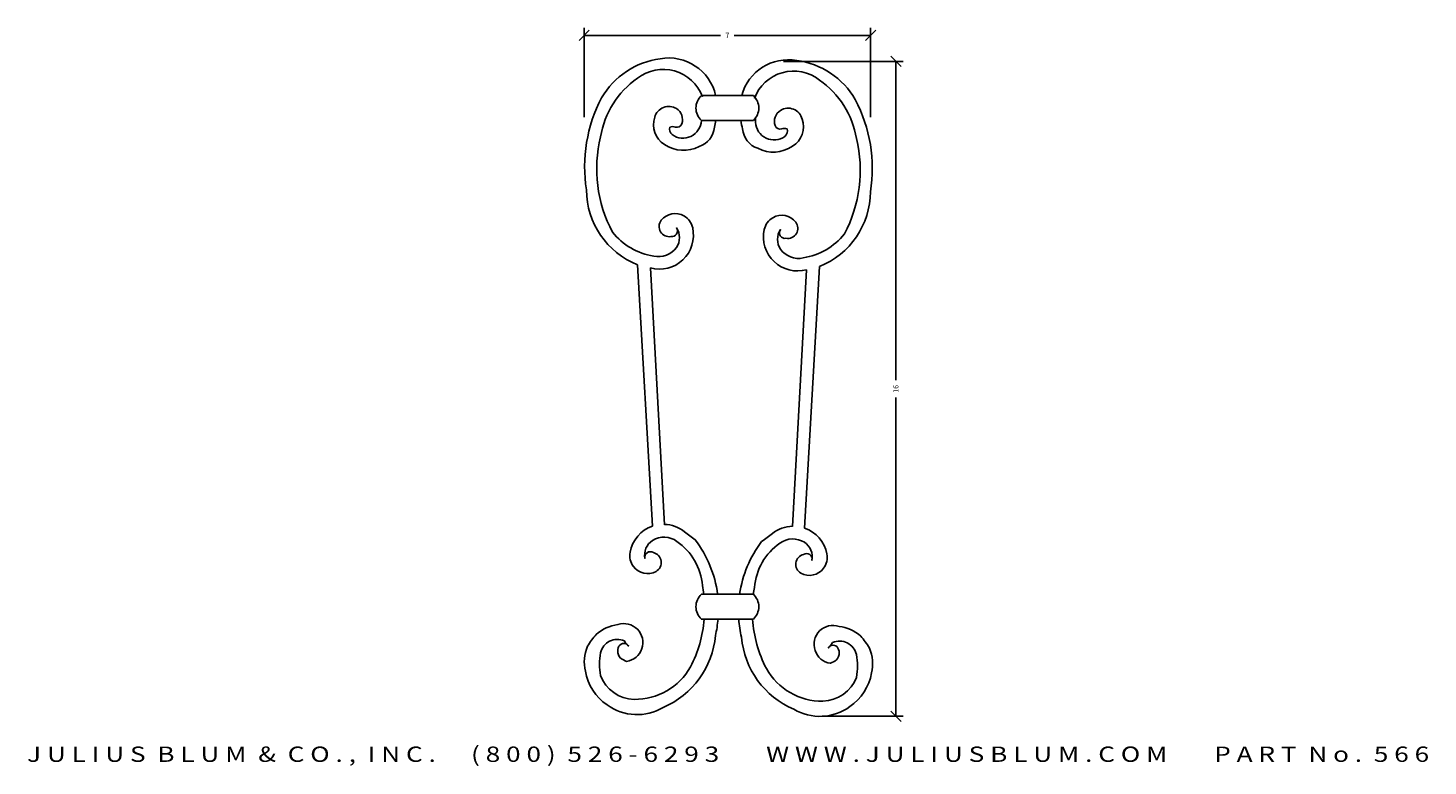
# Model space of a CAD drawing. Extents: x 16.1 to 50.3, y -53.9 to -35.8.
import ezdxf
from ezdxf.enums import TextEntityAlignment as Align

# ---------------------------------------------------------------- set-up
doc = ezdxf.new("R2010")
doc.units = 0
doc.header["$MEASUREMENT"] = 0
doc.layers.get('0').update_dxf_attribs({"linetype": 'CONTINUOUS'})
doc.layers.get('DEFPOINTS').update_dxf_attribs({"linetype": 'CONTINUOUS'})
doc.layers.add('ADP1DETAIL', color=7, linetype='CONTINUOUS')
doc.layers.add('ADPDIM', color=3, linetype='CONTINUOUS')
doc.styles.add('ARIAL_WIDE', font='ARIAL.TTF', dxfattribs={"width": 1.25})
doc.dimstyles.get("Standard").update_dxf_attribs({"dimtxt": 0.18, "dimasz": 0.18, "dimexe": 0.18, "dimexo": 0.0625, "dimgap": 0.09, "dimtad": 0, "dimtih": 1, "dimtoh": 1, "dimdec": 4, "dimzin": 0, "dimtxsty": 'STANDARD', "dimcen": 0.09, "dimazin": 3, "dimtfac": 1, "dimtdec": 4, "dimtofl": 0, "dimtmove": 0, "dimatfit": 3, "dimtolj": 1, "dimtzin": 0})

# ---------------------------------------------------------------- blocks, each defined once
blk = doc.blocks.new('*D2')
at = {"color": 0, "linetype": 'BYBLOCK'}
for p, q in [((29.524, -36.128), (29.774, -35.878)), ((29.649, -38.001), (29.649, -35.823)), ((36.524, -36.128), (36.774, -35.878)), ((36.649, -38.001), (36.649, -35.823)), ((29.649, -36.003), (32.982, -36.003)), ((36.649, -36.003), (33.315, -36.003))]:
    blk.add_line(p, q, dxfattribs=at)
at = {"layer": 'DEFPOINTS', "color": 0, "linetype": 'BYBLOCK'}
for p in [(36.649, -36.003), (29.649, -38.063), (36.649, -38.063)]:
    blk.add_point(p, dxfattribs=at)
at = {"color": 0, "linetype": 'BYBLOCK'}
blk.add_text('7', height=0.125, dxfattribs=at).set_placement((33.149, -36.003), align=Align.MIDDLE_CENTER)
blk = doc.blocks.new('566')
for p, q in [((-0.146, 10.993), (0.221, 4.605)), ((4.305, 10.95), (3.938, 4.561)), ((0.172, 10.914), (0.517, 4.638)), ((3.987, 10.871), (3.643, 4.594))]:
    blk.add_line(p, q)
for points in [[(-0.146, 10.993, -0.304405), (-1.39, 12.821, -0.162278), (-1.019, 15.072, -0.23317), (0.411, 16.025, -0.403113), (1.766, 15.125, -0.093704)], [(1.443, 15.098, 0.509457), (-0.146, 15.548, 0.201392), (-1.046, 14.118, 0.183284), (-0.755, 11.788, 0.18717), (0.252, 11.205, 0.309364), (0.808, 11.417, 0.313047), (0.808, 11.894, -0.677033), (0.675, 11.682, -0.689153), (0.437, 12.079, -0.374222), (0.993, 12.185, -0.210031), (1.205, 11.894, -0.563607), (0.172, 10.914, 0.011197)], [(4.305, 10.95, 0.304405), (5.55, 12.777, 0.162278), (5.179, 15.028, 0.23317), (3.749, 15.982, 0.392114), (2.404, 15.125, 0.093704)], [(2.716, 15.055, -0.509457), (4.305, 15.505, -0.201392), (5.206, 14.075, -0.183284), (4.914, 11.745, -0.18717), (3.908, 11.162, -0.309364), (3.352, 11.374, -0.313047), (3.352, 11.851, 0.677033), (3.484, 11.639, 0.689153), (3.722, 12.036, 0.374222), (3.166, 12.142, 0.210031), (2.954, 11.851, 0.563607), (3.987, 10.871, -0.011197)], [(2.688, 15.125), (1.417, 15.125, 0.435475), (1.417, 14.516), (2.688, 14.516, 0.435475), (2.688, 15.125, -1.969171)], [(1.771, 14.516, -0.02374), (1.735, 14.357, -0.302776), (1.364, 13.88, -0.278741), (0.517, 13.933, -0.356963), (0.278, 14.595, -0.507788), (0.808, 14.807, -0.347315), (0.94, 14.436, -0.411997), (0.781, 14.357, 0.160335), (0.649, 14.357, 0.728537)], [(2.382, 14.516, 0.030139), (2.425, 14.313, 0.302776), (2.796, 13.837, 0.278741), (3.643, 13.89, 0.356963), (3.881, 14.552, 0.507788), (3.352, 14.764, 0.347315), (3.219, 14.393, 0.411997), (3.378, 14.313, -0.160335), (3.511, 14.313, -0.728537)], [(0.649, 14.357, 0.302776), (0.702, 14.171, 0.598591), (1.417, 14.516, -0.001058)], [(3.511, 14.313, -0.302776), (3.458, 14.128, -0.598591), (2.743, 14.472, 0.00018), (2.738, 14.572, -0.509457)], [(1.476, 2.943, 0.017486), (1.443, 3.155, 0.225824), (0.82, 4.234, 0.309364), (0.226, 4.256, 0.313047), (0.04, 3.817, -0.677033), (0.244, 3.96, -0.689153), (0.309, 3.501, -0.374222), (-0.244, 3.621, -0.210031), (-0.326, 3.971, -0.26983), (0.221, 4.605, 0.011197)], [(0.516, 4.65, -0.161061), (1.007, 4.471, 0.011197), (1.269, 4.274, -0.130219), (1.813, 2.943, -0.27657)], [(3.644, 4.606, 0.161061), (3.153, 4.428, -0.011197), (2.891, 4.231, 0.126262), (2.353, 2.943, 0.27657)], [(2.689, 2.942, -0.013979), (2.716, 3.111, -0.225824), (3.339, 4.191, -0.309364), (3.934, 4.212, -0.313047), (4.12, 3.773, 0.677033), (3.915, 3.917, 0.689153), (3.851, 3.458, 0.374222), (4.404, 3.577, 0.210031), (4.486, 3.928, 0.269756), (3.938, 4.561, -0.011197)], [(2.688, 2.943), (1.417, 2.943, 0.435475), (1.417, 2.334), (2.688, 2.334, 0.435475), (2.688, 2.943, -1.969171)], [(1.825, 2.334, -0.035862), (1.761, 1.936, -0.27657), (0.484, 0.178, -0.299316), (-0.887, 0.241, -0.198631), (-1.417, 1.062, -0.165098), (-1.364, 1.671, -0.043396), (-1.152, 1.963, -0.150544), (-0.622, 2.201, -1.094733), (-0.41, 1.301), (-0.516, 1.354, -0.236068), (-0.622, 1.513, -0.162278), (-0.596, 1.671, -0.588403), (-0.357, 1.671)], [(-0.357, 1.671, -0.09902), (-0.463, 1.804, 0.473879), (-1.046, 1.513, 0.095453), (-1.046, 0.956, 0.307048), (-0.225, 0.374, 0.274344), (1.152, 1.168, 0.09986), (1.487, 2.334, 0.225824)], [(2.331, 2.334, 0.039737), (2.398, 1.893, 0.27657), (3.675, 0.134, 0.299316), (5.047, 0.198, 0.198631), (5.576, 1.019, 0.165098), (5.523, 1.628, 0.043396), (5.311, 1.919, 0.150544), (4.782, 2.158, 1.094733), (4.57, 1.257), (4.676, 1.31, 0.236068), (4.782, 1.469, 0.162278), (4.755, 1.628, 0.588403), (4.517, 1.628)], [(4.517, 1.628, 0.09902), (4.623, 1.761, -0.473879), (5.206, 1.469, -0.095453), (5.206, 0.913, -0.307048), (4.385, 0.331, -0.274344), (3.007, 1.125, -0.10344), (2.669, 2.334, -0.225824)]]:
    blk.add_lwpolyline(points, format="xyb")
blk = doc.blocks.new('*D1')
at = {"color": 0, "linetype": 'BYBLOCK'}
for p, q in [((37.392, -36.764), (37.142, -36.514)), ((34.518, -36.639), (37.447, -36.639)), ((37.267, -36.639), (37.267, -44.43)), ((37.267, -52.639), (37.267, -44.847)), ((35.529, -52.639), (37.447, -52.639)), ((37.392, -52.764), (37.142, -52.514))]:
    blk.add_line(p, q, dxfattribs=at)
at = {"layer": 'DEFPOINTS', "color": 0, "linetype": 'BYBLOCK'}
for p in [(34.456, -36.639), (37.267, -36.639), (35.466, -52.639)]:
    blk.add_point(p, dxfattribs=at)
at = {"color": 0, "linetype": 'BYBLOCK'}
blk.add_text('16', height=0.125, rotation=90, dxfattribs=at).set_placement((37.267, -44.639), align=Align.MIDDLE_CENTER)

msp = doc.modelspace()

# ---------------------------------------------------------------- block references
at = {"layer": 'ADP1DETAIL'}
msp.add_blockref('566', (31.09597, -52.59972), dxfattribs=at)

# ---------------------------------------------------------------- texts
at = {"layer": 'ADPDIM', "style": 'ARIAL_WIDE', "width": 1.25}
msp.add_text('J U L I U S  B L U M  &  C O . ,  I N C .      ( 8 0 0 )  5 2 6 - 6 2 9 3        W W W . J U L I U S B L U M . C O M        P A R T  N o .  5 6 6', height=0.375, dxfattribs=at).set_placement((33.16688, -53.37745), align=Align.TOP_CENTER)

# ---------------------------------------------------------------- dimensions: what is measured, and where the dimension line sits
at = {"layer": 'ADPDIM'}
dim = msp.add_linear_dim(base=(36.64852, -36.00336), p1=(29.64852, -38.0633), p2=(36.64852, -38.0633), dimstyle='Standard', dxfattribs=at)
dim.commit()
dim.dimension.update_dxf_attribs({"geometry": '*D2', "text_midpoint": (33.14852, -36.00336)})
dim = msp.add_linear_dim(base=(37.2673, -36.63867), p1=(35.46644, -52.63867), p2=(34.45581, -36.63867), angle=90, dimstyle='Standard', dxfattribs=at)
dim.commit()
dim.dimension.update_dxf_attribs({"geometry": '*D1', "text_midpoint": (37.2673, -44.63867)})

doc.saveas('drawing.dxf')
